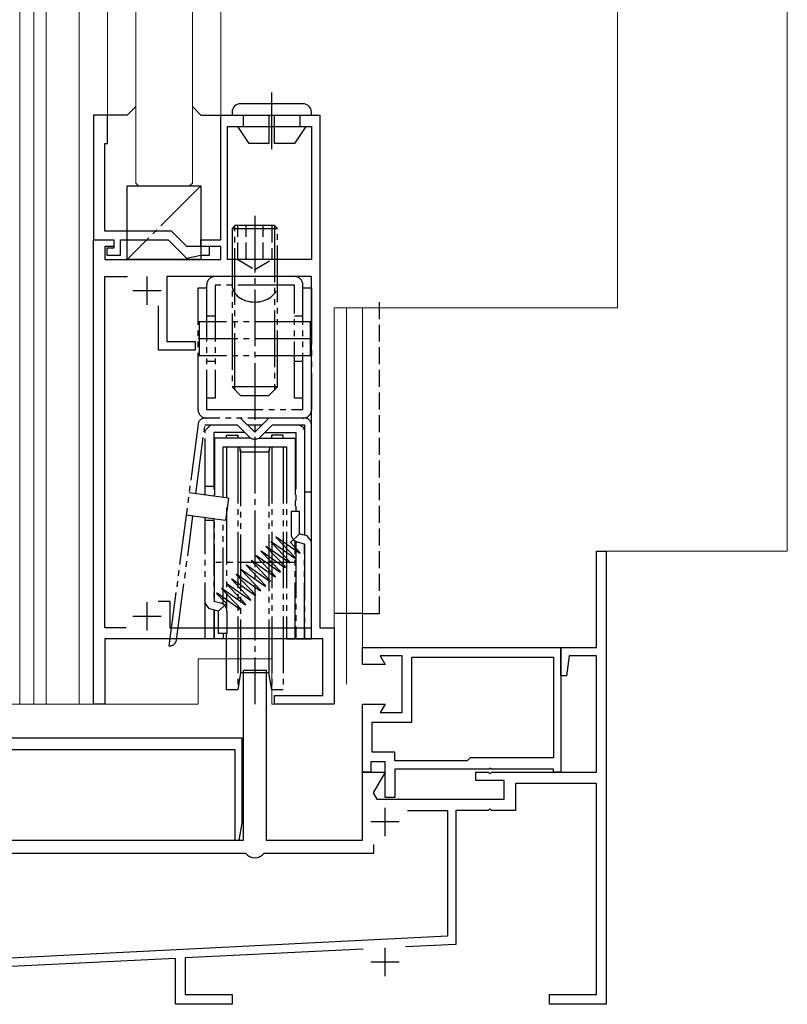
# Model space of a CAD drawing. Extents: x 58 to 1458, y 27 to 2190.
# Drawn here: x 394 to 530, y 1264 to 1438 of the extents above; entities that cross this region are included whole.
import ezdxf

# ---------------------------------------------------------------- set-up
doc = ezdxf.new("R2010")
doc.units = 0
for name, pattern in [('PHANTOM', [63.5, 31.75, -6.35, 6.35, -6.35, 6.35, -6.35]), ('YCENTER_1', [13, 10, -1, 1, -1]), ('YDIVIDE_1', [15, 10, -1, 1, -1, 1, -1]), ('YHIDDEN_1', [4, 3, -1])]:
    doc.linetypes.add(name, pattern=pattern)
for name, color, linetype, lineweight in [('YKK_11', 7, 'CONTINUOUS', 30), ('YKK_12', 2, 'CONTINUOUS', 13), ('YKK_13', 4, 'CONTINUOUS', 30)]:
    doc.layers.add(name, color=color, linetype=linetype, lineweight=lineweight)

msp = doc.modelspace()

# ---------------------------------------------------------------- linework, layer by layer
at = {"layer": 'YKK_11'}
for p, q in [((407.5, 1420.89), (407.5, 1398.89)), ((410, 1420.89), (407.5, 1420.89)), ((410, 1415.89), (410, 1420.89)), ((430, 1398.89), (430, 1420.89)), ((430, 1420.89), (447.5, 1420.89)), ((447.5, 1420.89), (447.5, 1330.39)), ((431.2, 1395.39), (431.2, 1418.89)), ((431.2, 1418.89), (446, 1418.89)), ((446, 1418.89), (446, 1395.39)), ((409.5, 1400.39), (409.5, 1415.89)), ((409.5, 1415.89), (410, 1415.89)), ((421.3, 1400.39), (409.5, 1400.39)), ((424, 1397.69), (421.3, 1400.39)), ((407.5, 1316.89), (407.5, 1398.89)), ((407.5, 1398.89), (411.1, 1398.89)), ((407.5, 1398.89), (411.1, 1398.89)), ((411.1, 1398.89), (411.1, 1397.69)), ((411.1, 1398.89), (411.1, 1397.39)), ((412.3, 1396.19), (412.3, 1398.89)), ((412.3, 1398.89), (420.68, 1398.89)), ((420.68, 1398.89), (423.95, 1395.61)), ((426.5, 1397.69), (426.5, 1398.89)), ((426.5, 1398.89), (430, 1398.89)), ((411.1, 1397.69), (409.5, 1397.69)), ((409.5, 1397.69), (409.5, 1395.39)), ((411.1, 1397.39), (409.9, 1397.39)), ((409.9, 1397.39), (409.9, 1396.19)), ((409.9, 1396.19), (412.3, 1396.19)), ((423.95, 1395.61), (426.48, 1396.19)), ((428, 1397.69), (424, 1397.69)), ((426.48, 1396.19), (428, 1396.19)), ((430, 1397.69), (426.5, 1397.69)), ((428, 1396.19), (428, 1397.69)), ((430, 1395.39), (430, 1397.69)), ((409.5, 1395.39), (430, 1395.39)), ((446, 1395.39), (431.2, 1395.39)), ((409.5, 1330.39), (409.5, 1392.39)), ((409.5, 1392.39), (413.54, 1392.39)), ((446, 1392.39), (420.5, 1392.39)), ((420.5, 1392.39), (420.5, 1380.89)), ((446, 1330.39), (446, 1392.39)), ((419, 1379.39), (419, 1387.22)), ((420.5, 1380.89), (425.5, 1380.89)), ((425.5, 1380.89), (425.5, 1379.39)), ((425.5, 1379.39), (419, 1379.39)), ((496.3, 1326.89), (496.3, 1343.89)), ((496.3, 1343.89), (498, 1343.89)), ((498, 1343.89), (498, 1263.89)), ((418.97, 1335.05), (421, 1335.05)), ((421, 1335.05), (421, 1330.39)), ((413.29, 1330.39), (409.5, 1330.39)), ((421, 1330.39), (446, 1330.39)), ((447.5, 1330.39), (450, 1330.39)), ((450, 1330.39), (450, 1316.89)), ((448, 1328.39), (409.5, 1328.39)), ((409.5, 1328.39), (409.5, 1316.89)), ((448, 1318.39), (448, 1328.39)), ((455, 1326.89), (490, 1326.89)), ((455, 1323.89), (455, 1326.89)), ((490, 1326.89), (490, 1304.89)), ((490, 1321.89), (490, 1326.89)), ((490, 1326.89), (496.3, 1326.89)), ((462, 1325.39), (458.13, 1325.39)), ((458.13, 1325.39), (459, 1323.89)), ((462, 1315.39), (462, 1325.39)), ((463.7, 1325.19), (488.7, 1325.19)), ((463.7, 1313.69), (463.7, 1325.19)), ((488.7, 1325.19), (488.7, 1307.39)), ((491.5, 1325.39), (491, 1321.89)), ((496.3, 1325.39), (491.5, 1325.39)), ((496.3, 1304.89), (496.3, 1325.39)), ((459, 1323.89), (455, 1323.89)), ((434, 1292.89), (434, 1322.89)), ((434, 1322.89), (438, 1322.89)), ((438, 1322.89), (438, 1292.89)), ((491, 1321.89), (490, 1321.89)), ((439.5, 1316.89), (439.5, 1318.39)), ((439.5, 1318.39), (448, 1318.39)), ((409.5, 1316.89), (407.5, 1316.89)), ((450, 1316.89), (439.5, 1316.89)), ((455, 1304.89), (455, 1316.89)), ((455, 1316.89), (459, 1316.89)), ((459, 1316.89), (458.13, 1315.39)), ((458.13, 1315.39), (462, 1315.39)), ((456.7, 1308.39), (456.7, 1313.69)), ((456.7, 1313.69), (463.7, 1313.69)), ((433.75, 1310.89), (382.75, 1310.89)), ((433.75, 1295.89), (433.75, 1310.89)), ((384.05, 1308.89), (432.45, 1308.89)), ((432.45, 1308.89), (432.45, 1292.89)), ((460.7, 1308.39), (456.7, 1308.39)), ((460.7, 1306.89), (460.7, 1308.39)), ((474, 1307.39), (473.5, 1306.89)), ((488.7, 1307.39), (474, 1307.39)), ((459, 1306.69), (456.5, 1306.69)), ((456.5, 1306.69), (456.5, 1304.89)), ((459, 1300.39), (459, 1306.69)), ((473.5, 1306.89), (460.7, 1306.89)), ((456.5, 1304.89), (455, 1304.89)), ((455, 1292.89), (455, 1304.89)), ((455, 1304.89), (459, 1304.89)), ((459, 1304.89), (456.88, 1301.22)), ((477.3, 1305.39), (460.7, 1305.39)), ((460.7, 1305.39), (460.7, 1300.39)), ((475, 1303.39), (475, 1304.89)), ((475, 1304.89), (477.2, 1304.89)), ((477.2, 1304.89), (477.5, 1304.59)), ((477.5, 1305.59), (477.3, 1305.39)), ((477.7, 1305.39), (477.5, 1305.59)), ((477.5, 1304.59), (477.8, 1304.89)), ((488.7, 1305.39), (477.7, 1305.39)), ((477.8, 1304.89), (496.3, 1304.89)), ((488.7, 1304.89), (488.7, 1305.39)), ((490, 1304.89), (488.7, 1304.89)), ((480, 1303.39), (475, 1303.39)), ((480, 1300.09), (480, 1303.39)), ((496.3, 1302.89), (482, 1302.89)), ((482, 1302.89), (482, 1298.09)), ((496.3, 1265.59), (496.3, 1302.89)), ((456.88, 1301.22), (457.54, 1300.09)), ((457.54, 1300.09), (480, 1300.09)), ((460.7, 1300.39), (459, 1300.39)), ((462.98, 1298.09), (470, 1298.09)), ((470, 1298.09), (470, 1275.89)), ((477.2, 1298.09), (471.5, 1298.09)), ((471.5, 1298.09), (471.5, 1274.46)), ((477.5, 1298.39), (477.2, 1298.09)), ((477.8, 1298.09), (477.5, 1298.39)), ((482, 1298.09), (477.8, 1298.09)), ((433.25, 1292.89), (433.75, 1295.89)), ((382.5, 1292.89), (434, 1292.89)), ((432.45, 1292.89), (433.25, 1292.89)), ((438, 1292.89), (455, 1292.89)), ((457, 1290.59), (457, 1292.11)), ((389.98, 1290.59), (434.36, 1290.59)), ((437.64, 1290.59), (457, 1290.59)), ((470, 1275.89), (377.5, 1271.26)), ((471.5, 1274.46), (462.62, 1274.02)), ((455.13, 1273.64), (423.7, 1272.07)), ((422, 1271.99), (389.62, 1270.37)), ((422, 1263.89), (422, 1271.99)), ((423.7, 1272.07), (423.7, 1265.59)), ((423.7, 1265.59), (432, 1265.59)), ((432, 1265.59), (432, 1263.89)), ((488, 1263.89), (488, 1265.59)), ((488, 1265.59), (496.3, 1265.59)), ((432, 1263.89), (422, 1263.89)), ((498, 1263.89), (488, 1263.89))]:
    msp.add_line(p, q, dxfattribs=at)
at = {"layer": 'YKK_11', "ltscale": 0.5}
for p, q in [((417, 1387.39), (417, 1392.39)), ((419.5, 1389.89), (414.5, 1389.89)), ((417, 1329.89), (417, 1334.89)), ((419.5, 1332.39), (414.5, 1332.39)), ((459, 1293.59), (459, 1298.59)), ((461.5, 1296.09), (456.5, 1296.09)), ((459, 1268.83), (459, 1273.83)), ((461.5, 1271.33), (456.5, 1271.33))]:
    msp.add_line(p, q, dxfattribs=at)
at = {"layer": 'YKK_11'}
msp.add_arc((436, 1291.74), 2, 215.0996, 324.9004, dxfattribs=at)
at = {"layer": 'YKK_12'}
for p, q in [((394.5, 1752), (394.5, 1316.89)), ((397, 1752), (397, 1316.89)), ((399.2, 1752), (399.2, 1316.89)), ((405, 1752), (405, 1316.89)), ((410, 1420.89), (410, 1752)), ((415, 1408.89), (415, 1752)), ((425, 1408.89), (425, 1752)), ((430, 1420.89), (430, 1752)), ((500, 1386.89), (500, 1752)), ((530, 1752), (530, 1343.89)), ((415, 1408.89), (415.5, 1408.39)), ((424.5, 1408.39), (415.5, 1408.39)), ((425, 1408.89), (424.5, 1408.39)), ((450, 1386.89), (500, 1386.89)), ((450, 1386.89), (450, 1316.89)), ((452.2, 1320.39), (452.2, 1386.89)), ((455, 1386.89), (455, 1326.89)), ((498, 1343.89), (530, 1343.89)), ((426, 1324.89), (426, 1316.89)), ((426, 1324.89), (439, 1324.89)), ((439, 1324.89), (439, 1316.89)), ((383.5, 1316.89), (397, 1316.89)), ((405, 1316.89), (397, 1316.89)), ((405, 1316.89), (426, 1316.89)), ((439, 1316.89), (450, 1316.89))]:
    msp.add_line(p, q, dxfattribs=at)
at = {"layer": 'YKK_13', "linetype": 'YCENTER_1'}
for p, q in [((439, 1414.89), (439, 1424.89)), ((426.5, 1408.39), (413.5, 1395.39)), ((436, 1403.1), (436, 1316.89)), ((446, 1381.39), (426, 1381.39))]:
    msp.add_line(p, q, dxfattribs=at)
at = {"layer": 'YKK_13'}
for p, q in [((415, 1422.39), (413.5, 1420.89)), ((426.5, 1420.89), (425, 1422.39)), ((444.5, 1422.89), (433.5, 1422.89)), ((413.5, 1420.89), (410, 1420.89)), ((426.5, 1420.89), (430.3, 1420.89)), ((432, 1421.39), (432, 1420.89)), ((432, 1420.89), (446, 1420.89)), ((434, 1418.89), (434, 1420.89)), ((438.5, 1420.89), (438.5, 1415.89)), ((439.5, 1415.89), (439.5, 1420.89)), ((444, 1418.89), (444, 1420.89)), ((446, 1420.89), (446, 1421.39)), ((435, 1415.89), (433, 1418.89)), ((433, 1418.89), (438.5, 1418.89)), ((439.5, 1418.89), (445, 1418.89)), ((445, 1418.89), (443, 1415.89)), ((438.5, 1415.89), (435, 1415.89)), ((443, 1415.89), (439.5, 1415.89)), ((413.5, 1395.39), (413.5, 1408.39)), ((413.5, 1408.39), (426.5, 1408.39)), ((426.5, 1408.39), (426.5, 1395.39)), ((426.5, 1395.39), (413.5, 1395.39)), ((455, 1332.89), (450, 1332.89))]:
    msp.add_line(p, q, dxfattribs=at)
at = {"layer": 'YKK_13', "linetype": 'YDIVIDE_1'}
for p, q in [((432.5, 1401.39), (432, 1400.89)), ((439.5, 1401.39), (432.5, 1401.39)), ((432.5, 1372.39), (432.5, 1401.39)), ((440, 1400.89), (439.5, 1401.39)), ((439.5, 1401.39), (439.5, 1372.39)), ((432, 1400.89), (440, 1400.89)), ((432, 1400.89), (432, 1372.89)), ((440, 1372.89), (440, 1400.89)), ((427.5, 1390.89), (427.5, 1368.89)), ((443, 1392.39), (429, 1392.39)), ((443, 1390.89), (429, 1390.89)), ((429, 1390.89), (429, 1370.89)), ((443, 1370.89), (443, 1390.89)), ((444.5, 1368.89), (444.5, 1390.89)), ((426, 1368.89), (426, 1390.39)), ((426, 1390.39), (427.5, 1390.39)), ((444.5, 1390.39), (446, 1390.39)), ((446, 1390.39), (446, 1368.89)), ((446, 1384.39), (426, 1384.39)), ((426.2, 1384.39), (426.2, 1378.39)), ((429, 1385.39), (427.5, 1385.39)), ((444.5, 1385.39), (443, 1385.39)), ((445.8, 1384.39), (445.8, 1378.39)), ((446, 1378.39), (426, 1378.39)), ((429, 1377.39), (427.5, 1377.39)), ((444.5, 1377.39), (443, 1377.39)), ((432, 1372.89), (433.5, 1371.39)), ((440, 1372.89), (432, 1372.89)), ((438.5, 1371.39), (440, 1372.89)), ((429, 1370.89), (427.5, 1370.89)), ((433.5, 1371.39), (438.5, 1371.39)), ((444.5, 1370.89), (443, 1370.89)), ((427.5, 1368.89), (444.5, 1368.89)), ((444.8, 1367.39), (427.19, 1367.39)), ((433.5, 1367.39), (436, 1364.89)), ((436, 1364.89), (438.5, 1367.39)), ((426, 1366.34), (420.84, 1327.2)), ((425.6, 1354.04), (427.2, 1366.19)), ((427.2, 1366.19), (432.88, 1366.19)), ((427.25, 1365.19), (428.25, 1366.19)), ((427.25, 1353.8), (427.25, 1365.19)), ((434.23, 1364.84), (428.75, 1364.84)), ((428.75, 1364.84), (428.75, 1353.63)), ((432.88, 1366.19), (434.94, 1364.13)), ((434.7, 1366.19), (437.3, 1366.19)), ((437.06, 1364.13), (439.12, 1366.19)), ((437.77, 1364.84), (443.25, 1364.84)), ((439.12, 1366.19), (444.8, 1366.19)), ((443.25, 1364.84), (443.25, 1350.89)), ((443.75, 1366.19), (444.5, 1365.85)), ((444.5, 1365.85), (444.75, 1365.19)), ((444.75, 1365.19), (444.75, 1346.74)), ((444.8, 1366.19), (444.8, 1346.73)), ((446, 1328.39), (446, 1366.19)), ((435.35, 1363.84), (428.9, 1363.84)), ((428.9, 1363.84), (428.9, 1353.61)), ((431, 1363.84), (431, 1364.39)), ((431, 1364.39), (433, 1364.39)), ((433, 1364.39), (433, 1363.84)), ((433.09, 1363.84), (433, 1364.39)), ((436.65, 1363.84), (443.1, 1363.84)), ((439, 1364.39), (438.91, 1363.84)), ((441, 1364.39), (439, 1364.39)), ((439, 1363.84), (439, 1364.39)), ((441, 1363.84), (441, 1364.39)), ((443.1, 1363.84), (443.1, 1350.89)), ((430.4, 1353.43), (430.4, 1362.34)), ((430.4, 1362.34), (436, 1362.34)), ((431, 1362.34), (431, 1357.89)), ((433, 1362.34), (433, 1319.39)), ((433.5, 1361.39), (433.34, 1362.34)), ((433.5, 1361.86), (433.5, 1322.39)), ((438.5, 1361.39), (433.5, 1361.39)), ((436, 1362.34), (441.6, 1362.34)), ((438.66, 1362.34), (438.5, 1361.39)), ((438.5, 1361.86), (438.5, 1322.39)), ((439, 1362.34), (439, 1319.39)), ((441, 1362.34), (441, 1319.39)), ((441.6, 1362.34), (441.6, 1328.39)), ((431, 1357.89), (431, 1353.36)), ((428.75, 1355.34), (427.25, 1355.34)), ((444.8, 1354.39), (446, 1354.39)), ((431.36, 1353.28), (424.42, 1354.19)), ((431.35, 1353.28), (430.83, 1349.31)), ((431, 1351.56), (431, 1333.79)), ((443.92, 1350.89), (442.42, 1350.89)), ((442.42, 1350.89), (442.42, 1346.96)), ((443.92, 1346.96), (443.92, 1350.89)), ((422.19, 1328.23), (425.07, 1350.07)), ((430.83, 1349.31), (423.9, 1350.23)), ((427.25, 1328.39), (427.25, 1349.78)), ((428.75, 1349.34), (427.25, 1349.34)), ((428.75, 1349.6), (428.75, 1335.09)), ((428.9, 1335.05), (428.9, 1349.58)), ((430.4, 1334.57), (430.4, 1349.4)), ((438.82, 1345.56), (438.89, 1345.62)), ((438.89, 1345.62), (443.06, 1342.69)), ((439.69, 1346.38), (439.76, 1346.45)), ((443.14, 1342.76), (439.69, 1346.38)), ((439.76, 1346.45), (443.93, 1343.52)), ((442.28, 1345.4), (443.92, 1346.96)), ((443.1, 1328.39), (443.1, 1345.71)), ((443.25, 1345.62), (443.25, 1328.39)), ((444.5, 1346.81), (443.92, 1346.96)), ((445.26, 1346.61), (444.5, 1346.81)), ((446, 1345.64), (445.26, 1346.61)), ((437.08, 1343.9), (437.15, 1343.97)), ((440.53, 1340.28), (437.08, 1343.9)), ((437.15, 1343.97), (441.32, 1341.04)), ((437.95, 1344.73), (438.02, 1344.8)), ((441.4, 1341.11), (437.95, 1344.73)), ((438.02, 1344.8), (442.19, 1341.86)), ((442.27, 1341.93), (438.82, 1345.56)), ((444, 1343.59), (442.28, 1345.4)), ((443.54, 1345.52), (444.5, 1345.26)), ((444.5, 1345.26), (444.8, 1345.18)), ((444.75, 1328.39), (444.75, 1345.19)), ((444.8, 1345.18), (444.8, 1328.39)), ((435.34, 1342.25), (435.41, 1342.31)), ((438.79, 1338.62), (435.34, 1342.25)), ((435.41, 1342.31), (439.59, 1339.38)), ((436.21, 1343.07), (436.28, 1343.14)), ((439.66, 1339.45), (436.21, 1343.07)), ((436.28, 1343.14), (440.45, 1340.21)), ((443.06, 1342.69), (443.14, 1342.76)), ((443.93, 1343.52), (444, 1343.59)), ((443.1, 1341.89), (428.9, 1341.89)), ((433.6, 1340.59), (433.68, 1340.66)), ((437.05, 1336.97), (433.6, 1340.59)), ((433.68, 1340.66), (437.85, 1337.73)), ((434.47, 1341.42), (434.55, 1341.49)), ((437.92, 1337.8), (434.47, 1341.42)), ((434.55, 1341.49), (438.72, 1338.56)), ((441.32, 1341.04), (441.4, 1341.11)), ((442.19, 1341.86), (442.27, 1341.93)), ((431.86, 1338.94), (431.94, 1339.01)), ((435.31, 1335.32), (431.86, 1338.94)), ((431.94, 1339.01), (436.11, 1336.07)), ((432.73, 1339.76), (432.81, 1339.83)), ((436.18, 1336.14), (432.73, 1339.76)), ((432.81, 1339.83), (436.98, 1336.9)), ((439.59, 1339.38), (439.66, 1339.45)), ((440.45, 1340.21), (440.53, 1340.28)), ((430.13, 1337.28), (430.2, 1337.35)), ((433.57, 1333.66), (430.13, 1337.28)), ((430.2, 1337.35), (434.37, 1334.42)), ((431, 1338.11), (431.07, 1338.18)), ((434.44, 1334.49), (431, 1338.11)), ((431.07, 1338.18), (435.24, 1335.25)), ((436.98, 1336.9), (437.05, 1336.97)), ((437.85, 1337.73), (437.92, 1337.8)), ((438.72, 1338.56), (438.79, 1338.62)), ((429.26, 1336.45), (429.33, 1336.52)), ((430.98, 1334.64), (429.26, 1336.45)), ((429.33, 1336.52), (433.5, 1333.59)), ((435.24, 1335.25), (435.31, 1335.32)), ((436.11, 1336.07), (436.18, 1336.14)), ((427.99, 1333.74), (427.25, 1334.7)), ((429.58, 1333.31), (427.99, 1333.74)), ((428.75, 1335.09), (429.97, 1334.76)), ((429.51, 1333.24), (430.98, 1334.64)), ((433.5, 1333.59), (433.57, 1333.66)), ((434.37, 1334.42), (434.44, 1334.49)), ((428.75, 1333.41), (428.75, 1328.39)), ((428.9, 1328.39), (428.9, 1333.37)), ((429.58, 1329.39), (429.58, 1333.31)), ((431.08, 1333.31), (431.08, 1329.39)), ((428.75, 1328.39), (427.25, 1328.39)), ((430.4, 1328.39), (428.9, 1328.39)), ((431.08, 1329.39), (429.58, 1329.39)), ((430.4, 1329.39), (430.4, 1328.39)), ((431, 1319.39), (431, 1329.39)), ((441.6, 1328.39), (443.1, 1328.39)), ((443.25, 1328.39), (444.75, 1328.39)), ((433.5, 1322.39), (433, 1319.39)), ((438.5, 1322.39), (433.5, 1322.39)), ((439, 1319.39), (438.5, 1322.39)), ((433, 1319.39), (431, 1319.39)), ((441, 1319.39), (439, 1319.39))]:
    msp.add_line(p, q, dxfattribs=at)
at = {"layer": 'YKK_13', "linetype": 'YHIDDEN_1'}
for p, q in [((433, 1395.39), (433, 1401.39)), ((434.5, 1395.39), (434.5, 1401.39)), ((437.5, 1395.39), (437.5, 1401.39)), ((439, 1401.39), (439, 1395.39)), ((439, 1395.39), (433, 1395.39)), ((433, 1395.39), (436, 1393.66)), ((436, 1393.66), (439, 1395.39)), ((458, 1332.89), (458, 1388.14)), ((455, 1332.89), (458, 1332.89))]:
    msp.add_line(p, q, dxfattribs=at)
at = {"layer": 'YKK_13', "linetype": 'PHANTOM', "lineweight": 25}
msp.add_line((444.8, 1328.39), (446, 1328.39), dxfattribs=at)
at = {"layer": 'YKK_13'}
for centre, start, end in [((433.5, 1421.39), 90, 180), ((444.5, 1421.39), 0, 90)]:
    msp.add_arc(centre, 1.5, start, end, dxfattribs=at)
at = {"layer": 'YKK_13', "linetype": 'YDIVIDE_1'}
for centre, radius, start, end in [((429, 1390.89), 1.5, 90, 180), ((443, 1390.89), 1.5, 0, 90), ((427.5, 1368.89), 1.5, 180, 270), ((444.5, 1368.89), 1.5, 270, 0), ((427.19, 1366.19), 1.2, 90, 172.7767), ((444.8, 1366.19), 1.2, 0, 90), ((436, 1365.19), 1.5, 225, 315), ((443.92, 1346.96), 1.5, 180, 255), ((429.58, 1333.31), 1.5, 0, 75), ((421, 1328.39), 1.2, 262.4936, 352.4936)]:
    msp.add_arc(centre, radius, start, end, dxfattribs=at)
msp.add_ellipse((436, 1390.89), major_axis=(4, 0), ratio=0.75, start_param=3.141593, end_param=6.283185, dxfattribs=at)

doc.saveas('drawing.dxf')
